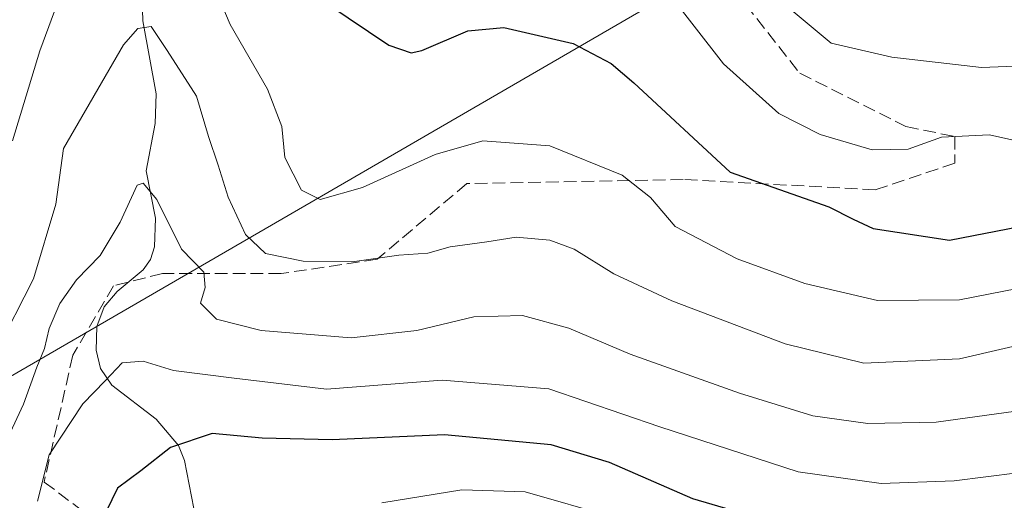
# Model space of a CAD drawing. Units: metres. Extents: x 603197 to 606617, y 4784738 to 4787104.
# Drawn here: x 606109 to 606237, y 4786624 to 4786687 of the extents above; entities that cross this region are included whole.
import ezdxf

# ---------------------------------------------------------------- set-up
doc = ezdxf.new("R2010")
doc.units = ezdxf.units.M
doc.header["$MEASUREMENT"] = 0
doc.linetypes.add('DGN Style 3', pattern=[2.307223458686699, 1.648016756204785, -0.6592067024819142])
for name, color, linetype, lineweight in [('Corriente natural lineal', 142, 'Continuous', 13), ('Curva de nivel maestra', 30, 'Continuous', 30), ('Curva de nivel normal', 30, 'Continuous', 0), ('Senda', 7, 'DGN Style 3', 0), ('Tendido', 6, 'Continuous', 0)]:
    doc.layers.add(name, color=color, linetype=linetype, lineweight=lineweight)

msp = doc.modelspace()

# ---------------------------------------------------------------- linework, layer by layer
at = {"layer": 'Corriente natural lineal', "color": 142, "linetype": 'Continuous', "lineweight": 13}
msp.add_polyline3d([(606124.6489000004, 4786703.523, 194.929999999993), (606125.1573000001, 4786686.3858, 191.5625), (606126.8861999996, 4786676.954399999, 188.6039000000019), (606126.7503000004, 4786673.096899999, 187.5617999999959), (606125.5988999996, 4786666.972999999, 186.5893999999971), (606126.7737999996, 4786660.8618, 185.3340000000026), (606126.6617999999, 4786657.157099999, 184.2929000000004), (606126.1292000003, 4786655.4802, 183.9872000000032), (606125.1804999998, 4786654.1459, 183.7715999999928), (606121.8062000005, 4786651.366699999, 183.5145000000048), (606120.1152999997, 4786649.357799999, 183.4633999999933), (606119.1890000004, 4786646.847999999, 182.9078000000009), (606119.0859000003, 4786643.741800001, 182.0779000000039), (606119.6604000004, 4786641.374100001, 181.4339000000036), (606121.1292000003, 4786639.2433, 180.715200000006), (606126.8629999999, 4786634.831499999, 178.0093999999954), (606129.7702000003, 4786631.4255, 176.0749999999971), (606130.5482000001, 4786629.4671, 175.0406999999977), (606131.7553000003, 4786623.266799999, 171.5176999999967), (606133.5396999996, 4786620.3355, 169.8822999999975), (606134.8821, 4786619.024700001, 169.0418999999965), (606136.2944999998, 4786617.6972, 167.9964999999938)], dxfattribs=at)
at = {"layer": 'Curva de nivel maestra', "color": 30, "linetype": 'Continuous', "lineweight": 30, "flags": 128}
for points, elevation in [([(606149.0999999996, 4786688.5601), (606157, 4786683.2501), (606159.9000000004, 4786682.2601), (606161.3099999996, 4786682.5701), (606167.2400000002, 4786685.120100001), (606171.9199999999, 4786685.520099999), (606180.9100000003, 4786683.460100001), (606185.8099999996, 4786680.890100001), (606188.7599999999, 4786678.360099999), (606201.25, 4786666.800100001), (606214.0300000003, 4786662.340100001), (606217.1799999997, 4786660.7301), (606219.7800000003, 4786659.5001), (606229.6500000004, 4786658.0001), (606246.3200000003, 4786661.2601), (606263.6500000004, 4786667.860099999), (606278.3200000003, 4786675.0601), (606290.6399999997, 4786683.190099999), (606293.1100000005, 4786685.600099999), (606295.7199999997, 4786690.270099999)], 200), ([(606209.6799999997, 4786620.630100001), (606196.3899999997, 4786624.5101), (606185.6299999999, 4786629.2401), (606178.04, 4786631.5001), (606164.25, 4786632.8101), (606149.6600000003, 4786632.170100001), (606140.6100000005, 4786632.350099999), (606134.1299999999, 4786632.9801), (606128.7100000001, 4786631.1801), (606124.8899999997, 4786628.140100001), (606121.8499999996, 4786625.880100001), (606120.4000000004, 4786622.880100001)], 175)]:
    msp.add_lwpolyline(points, dxfattribs=dict(at, elevation=elevation))
at = {"layer": 'Curva de nivel normal', "color": 30, "linetype": 'Continuous', "lineweight": 0, "flags": 128}
for points, elevation in [([(606108.2400000002, 4786670.869999999), (606111.8200000003, 4786682.52), (606117.0599999996, 4786696.82)], 195), ([(606133.8399999999, 4786692.199999999), (606136.4500000002, 4786685.939999999), (606141.2999999998, 4786677.539999999), (606143.1699999999, 4786672.710000001), (606143.5499999998, 4786668.689999999), (606145.7100000001, 4786664.480000001), (606148.1399999997, 4786663.27), (606153.5999999996, 4786664.810000001), (606163.0199999996, 4786669.100000001), (606169.2000000002, 4786670.859999999), (606177.8799999999, 4786670.210000001), (606187.25, 4786666.41), (606190.9199999999, 4786663.539999999), (606194.1100000005, 4786659.779999999), (606202.1399999997, 4786655.58), (606210.9199999999, 4786652.380000001), (606220.3200000003, 4786650.199999999), (606230.9699999997, 4786650.279999999), (606243.9900000002, 4786652.84)], 195), ([(606192.79, 4786690.640000001), (606200.4000000004, 4786680.82), (606207.5599999996, 4786674.41), (606212.9199999999, 4786671.699999999), (606219.6399999997, 4786669.699999999), (606224.3200000003, 4786669.77), (606228.6500000004, 4786671.34), (606234.8700000001, 4786671.65), (606243.2000000002, 4786669.779999999), (606250.2100000001, 4786669.92), (606257.2100000001, 4786672.439999999), (606268.8499999996, 4786678.859999999), (606283.5700000003, 4786688.699999999)], 205), ([(606269.6500000004, 4786690.67), (606262.3200000003, 4786685), (606256.2999999998, 4786682.029999999), (606251.9900000002, 4786681.08), (606233.7999999998, 4786680.359999999), (606222.1900000004, 4786681.680000001), (606214.3200000003, 4786683.52), (606207.8600000005, 4786688.890000001)], 210), ([(606247.2100000001, 4786646.380000001), (606230.9800000006, 4786642.630000001), (606218.5599999996, 4786642.07), (606208.3799999999, 4786644.59), (606193.6799999997, 4786650.16), (606186.1799999997, 4786653.66), (606181.0199999996, 4786656.84), (606177.8700000001, 4786658), (606173.5199999996, 4786658.390000001), (606169.7000000002, 4786657.800000001), (606164.9699999997, 4786657.119999999), (606162.0700000003, 4786656.310000001), (606158.2999999998, 4786656.060000001), (606152.29, 4786655.220000001), (606145.9000000004, 4786655.289999999), (606141.0499999998, 4786656.27), (606138.4500000002, 4786658.720000001), (606136.2100000001, 4786663.58), (606134.9100000003, 4786667.730000001), (606133.6500000004, 4786671.41), (606132.0899999999, 4786676.630000001), (606128.3200000003, 4786682.550000001), (606126.2199999997, 4786685.66), (606124.4900000002, 4786685.4), (606122.6500000004, 4786683.300000001), (606114.8700000001, 4786669.869999999), (606113.8799999999, 4786662.67), (606110.9699999997, 4786652.99), (606106.1299999999, 4786643.58)], 190), ([(606104.7999999998, 4786626.350000001), (606109.6699999999, 4786636.76), (606111.4000000004, 4786641.550000001), (606112.4000000004, 4786643.960000001), (606113.0199999996, 4786646.550000001), (606114.3700000001, 4786649.800000001), (606116.5499999998, 4786652.880000001), (606119.5999999996, 4786656.039999999), (606122.2300000006, 4786660.33), (606124.4100000003, 4786665.109999999), (606125.1799999997, 4786665.369999999), (606126.9400000004, 4786663.27), (606130.1699999999, 4786656.82), (606133.0700000003, 4786653.850000001), (606133.2300000006, 4786651.880000001), (606132.5999999996, 4786649.84), (606134.6799999997, 4786647.789999999), (606140.4900000002, 4786646.33), (606152.1600000003, 4786645.380000001), (606160.6500000004, 4786646.289999999), (606168.0300000003, 4786648.060000001), (606174.3300000001, 4786648.230000001), (606180.3300000001, 4786646.609999999), (606188.2800000003, 4786643.26), (606202.4699999997, 4786638.199999999), (606211.9699999997, 4786635.279999999), (606219.0999999996, 4786634.25), (606227.9199999999, 4786634.42), (606238.2699999996, 4786635.880000001)], 185), ([(606111.4900000002, 4786624.210000001), (606113, 4786630.210000001), (606117.3600000005, 4786636.83), (606120.2599999999, 4786639.810000001), (606122.4600000001, 4786642.140000001), (606125.1799999997, 4786642.359999999), (606129.1299999999, 4786641.140000001), (606136.9900000002, 4786640.140000001), (606148.9600000001, 4786638.730000001), (606163.9199999999, 4786639.9), (606177.7599999999, 4786638.75), (606192.1200000001, 4786633.84), (606210.04, 4786628.01), (606220.8099999996, 4786626.51), (606230.29, 4786626.84), (606238.4800000006, 4786627.9)], 180), ([(606156.0999999996, 4786623.99), (606166.4900000002, 4786625.699999999), (606174.6799999997, 4786625.42), (606186.1500000004, 4786622.15)], 170)]:
    msp.add_lwpolyline(points, dxfattribs=dict(at, elevation=elevation))
at = {"layer": 'Senda', "color": 7, "linetype": 'DGN Style 3', "lineweight": 0}
msp.add_polyline3d([(606144.7799000005, 4786764.381800001, 240.9637999999977), (606145.9666999998, 4786753.164100001, 241.3340000000026), (606154.6979, 4786733.3203, 238.1897999999928), (606163.1646999996, 4786722.207900001, 237.6126999999979), (606173.4835000001, 4786718.503699999, 236.4089999999997), (606186.7127, 4786711.0953, 234.2857999999979), (606197.5604999998, 4786695.749500001, 225.8941999999952), (606210.2605, 4786679.6099, 229.0927999999985), (606224.0188999996, 4786672.730699999, 225.9171000000061), (606230.3689000001, 4786671.4077, 226.0915999999997), (606230.3689000001, 4786667.9681, 224.1138999999966), (606220.0500999996, 4786664.5285, 222.8733000000066), (606195.1793000001, 4786665.851500001, 220.7342999999965), (606167.1335000005, 4786665.3223, 214.9823000000033), (606155.4917000001, 4786655.5327, 212.7014000000054), (606143.0563000003, 4786653.6807, 209.7019), (606127.7105, 4786653.6807, 189.7676000000065), (606121.3602999998, 4786652.0931, 196.2719999999972), (606116.0686999997, 4786643.097300001, 191.6564000000071), (606112.3645000001, 4786626.6931, 213.8604999999953), (606118.7144999999, 4786621.930500001, 213.4232999999949), (606130.3563000001, 4786616.374299999, 186.7127000000037), (606134.6100000005, 4786614.214600001, 179.0114999999932)], dxfattribs=at)
at = {"layer": 'Tendido', "color": 6, "linetype": 'Continuous', "lineweight": 0}
msp.add_polyline3d([(606556.4458999997, 4786898.700200001, 192.1686999999947), (606410.3157000003, 4786814.729499999, 191.8248000000021), (606253.75, 4786724.84, 234.9394999999931), (606055.2271999996, 4786609.814300001, 207.3981000000058), (605908.1339999996, 4786522.111099999, 211.7250000000058)], dxfattribs=at)

doc.saveas('drawing.dxf')
